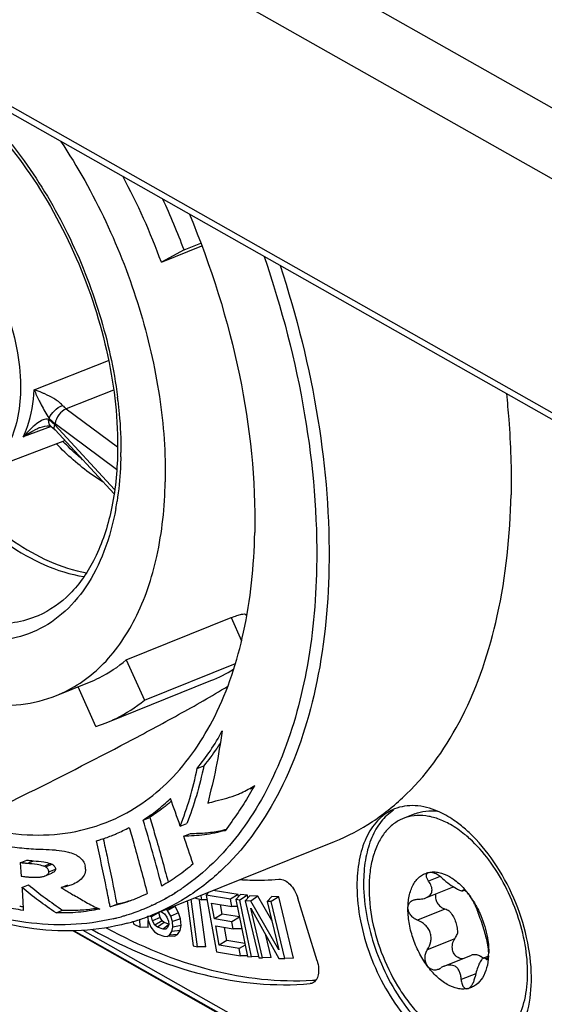
# Model space of a CAD drawing. Units: millimetres. Extents: x 0 to 420, y 0 to 297.
# Drawn here: x 327 to 333, y 213 to 224 of the extents above; entities that cross this region are included whole.
import ezdxf

# ---------------------------------------------------------------- set-up
doc = ezdxf.new("R2010")
doc.units = ezdxf.units.MM
doc.header["$LTSCALE"] = 23.1
doc.layers.get('0').update_dxf_attribs({"linetype": 'CONTINUOUS'})
doc.layers.add('_26_DATUM_AXIS', color=7, linetype='CONTINUOUS')
doc.layers.add('BEZUGSACHSEN', color=7, linetype='CONTINUOUS')

msp = doc.modelspace()

# ---------------------------------------------------------------- linework, layer by layer
at = {"color": 7}
for p, q in [((326.0868, 227.109), (338.8919, 219.8614)), ((338.5063, 219.2709), (325.7013, 226.5185)), ((325.6499, 223.8867), (338.455, 216.6392)), ((338.8234, 216.3524), (326.0183, 223.6)), ((331.1351, 215.3296), (331.0031, 215.2764)), ((331.261, 214.3726), (331.5643, 214.4949)), ((331.6779, 214.4539), (331.699, 214.4624)), ((327.243, 213.9968), (347.4385, 202.5662)), ((331.4691, 213.5938), (331.782, 213.7199)), ((331.9172, 213.6876), (331.9744, 213.7106))]:
    msp.add_line(p, q, dxfattribs=at)
at = {"color": 9}
for p, q in [((331.4242, 214.6143), (331.2928, 214.5614)), ((331.6841, 214.4608), (331.6936, 214.4646)), ((331.4787, 214.2439), (331.1658, 214.1179)), ((331.5904, 213.907), (331.2775, 213.7809)), ((331.9693, 213.6879), (331.9437, 213.6776)), ((331.8292, 213.5078), (331.6642, 213.4413))]:
    msp.add_line(p, q, dxfattribs=at)
at = {"color": 7}
for centre, radius, start, end in [((330.771, 213.9569), 1.4714, 47.63557, 47.99908), ((331.533, 214.5726), 0.0838, 291.88926, 299.5735), ((331.0226, 213.8668), 0.9092, 39.88742, 41.96896), ((331.0021, 213.8494), 0.9361, 39.73539, 39.897), ((330.9768, 213.8286), 0.9689, 36.34342, 39.72467), ((330.8071, 213.7171), 1.1722, 27.11551, 27.5362), ((331.8604, 213.5256), 0.2095, 107.2401, 111.98057), ((331.7589, 213.5012), 0.2436, 49.78021, 50.64622), ((331.1913, 213.7561), 0.7854, 356.68129, 358.89203), ((331.6882, 213.5775), 0.2431, 281.4325, 283.58724)]:
    msp.add_arc(centre, radius, start, end, dxfattribs=at)
for points, knots in [([(331.0032, 215.2765), (330.9641, 215.2607), (330.8884, 215.2173), (330.7927, 215.1224), (330.7159, 215.0003), (330.6594, 214.8544), (330.6239, 214.6884), (330.6052, 214.438), (330.6403, 214.1008), (330.7614, 213.6995), (330.9223, 213.3833), (331.0817, 213.1582), (331.2104, 213.0117), (331.3465, 212.8892), (331.4442, 212.8227), (331.4934, 212.7948)], [0, 0, 0, 0, 0.0433489, 0.0886649, 0.137505, 0.1908172, 0.2489498, 0.3117555, 0.4488027, 0.5950953, 0.7414448, 0.8118009, 0.8788408, 0.9417542, 1, 1, 1, 1]), ([(331.5405, 215.2073), (331.4951, 215.233), (331.4041, 215.2757), (331.2633, 215.3111), (331.1277, 215.3136), (331.0424, 215.2923), (331.0032, 215.2765)], [0, 0, 0, 0, 0.2796206, 0.5356489, 0.7730323, 1, 1, 1, 1]), ([(331.1351, 215.3296), (331.1749, 215.3457), (331.2615, 215.3671), (331.3504, 215.365), (331.395, 215.359)], [0, 0, 0, 0, 0.4884866, 1, 1, 1, 1]), ([(331.7555, 215.0503), (331.7382, 215.0658), (331.6708, 215.1237), (331.5976, 215.175), (331.5405, 215.2073)], [0, 0, 0, 0, 0.2615913, 1, 1, 1, 1]), ([(332.1501, 212.7955), (332.1788, 212.8183), (332.2329, 212.872), (332.2993, 212.9697), (332.3522, 213.0845), (332.4052, 213.2639), (332.4302, 213.5201), (332.3998, 213.8476), (332.3122, 214.185), (332.1729, 214.5105), (331.9912, 214.8028), (331.842, 214.9715), (331.7624, 215.044)], [0, 0, 0, 0, 0.0440134, 0.0908037, 0.1410751, 0.1951859, 0.314709, 0.4473378, 0.5883061, 0.7315606, 0.8707221, 1, 1, 1, 1]), ([(331.0573, 214.2612), (331.0583, 214.3116), (331.0664, 214.3852), (331.0948, 214.4755), (331.1226, 214.533), (331.1574, 214.5817), (331.1987, 214.6204), (331.2457, 214.6484), (331.2801, 214.6594), (331.2975, 214.663)], [0, 0, 0, 0, 0.2994096, 0.4347407, 0.5604456, 0.6775194, 0.7878571, 0.8942576, 1, 1, 1, 1]), ([(331.2928, 214.5614), (331.2857, 214.5713), (331.2768, 214.5865), (331.2695, 214.6076), (331.2664, 214.6254), (331.269, 214.6428), (331.2791, 214.6552), (331.2858, 214.6591), (331.2894, 214.6605)], [0, 0, 0, 0, 0.3204524, 0.4610262, 0.5870585, 0.7993699, 0.8973942, 1, 1, 1, 1]), ([(331.2975, 214.663), (331.3154, 214.6666), (331.3532, 214.6699), (331.4333, 214.6604), (331.4918, 214.6362), (331.5289, 214.6151)], [0, 0, 0, 0, 0.2278183, 0.467931, 1, 1, 1, 1]), ([(331.2975, 214.663), (331.3054, 214.6646), (331.3238, 214.6642), (331.3411, 214.6594), (331.3504, 214.6561)], [0, 0, 0, 0, 0.4511928, 1, 1, 1, 1]), ([(331.4501, 214.5932), (331.4349, 214.6067), (331.4035, 214.6308), (331.3684, 214.6496), (331.3504, 214.6561)], [0, 0, 0, 0, 0.5154976, 1, 1, 1, 1]), ([(331.4501, 214.5932), (331.4761, 214.5701), (331.5282, 214.5293), (331.5836, 214.4931), (331.6108, 214.4777)], [0, 0, 0, 0, 0.527259, 1, 1, 1, 1]), ([(331.5289, 214.6151), (331.5439, 214.6067), (331.6061, 214.5672), (331.6609, 214.5167), (331.6986, 214.4748)], [0, 0, 0, 0, 0.233161, 1, 1, 1, 1]), ([(331.261, 214.3726), (331.2704, 214.3764), (331.288, 214.3854), (331.3101, 214.4037), (331.3253, 214.4263), (331.3323, 214.452), (331.3313, 214.4792), (331.3207, 214.5174), (331.305, 214.5442), (331.2928, 214.5614)], [0, 0, 0, 0, 0.1332013, 0.2565124, 0.3717266, 0.4840697, 0.6000027, 0.7239493, 1, 1, 1, 1]), ([(331.6108, 214.4777), (331.6187, 214.4732), (331.6329, 214.4656), (331.6521, 214.457), (331.6664, 214.4527), (331.6749, 214.4527), (331.6779, 214.4539)], [0, 0, 0, 0, 0.3765337, 0.6650111, 0.8673967, 1, 1, 1, 1]), ([(331.1705, 214.3569), (331.1785, 214.3569), (331.2092, 214.358), (331.2399, 214.3642), (331.261, 214.3726)], [0, 0, 0, 0, 0.2620751, 1, 1, 1, 1]), ([(331.376, 214.419), (331.3702, 214.4033), (331.3677, 214.3664), (331.3882, 214.3145), (331.4268, 214.271), (331.4608, 214.2511), (331.4787, 214.2439)], [0, 0, 0, 0, 0.2269514, 0.4763915, 0.7384208, 1, 1, 1, 1]), ([(331.6779, 214.4539), (331.6793, 214.4544), (331.6821, 214.4563), (331.6836, 214.4592), (331.6841, 214.4608)], [0, 0, 0, 0, 0.4911038, 1, 1, 1, 1]), ([(331.6841, 214.4608), (331.6842, 214.4612), (331.6848, 214.4628), (331.6862, 214.4642), (331.6874, 214.4646)], [0, 0, 0, 0, 0.2731186, 1, 1, 1, 1]), ([(331.6874, 214.4646), (331.6881, 214.4649), (331.6922, 214.4656), (331.6961, 214.4639), (331.699, 214.4624)], [0, 0, 0, 0, 0.1882338, 1, 1, 1, 1]), ([(331.699, 214.4624), (331.7004, 214.4616), (331.7073, 214.4575), (331.7134, 214.4523), (331.7181, 214.4479)], [0, 0, 0, 0, 0.2007372, 1, 1, 1, 1]), ([(331.7181, 214.4479), (331.7212, 214.4451), (331.7354, 214.431), (331.7479, 214.4154), (331.7572, 214.4028)], [0, 0, 0, 0, 0.2117877, 1, 1, 1, 1]), ([(331.8367, 214.2536), (331.8334, 214.2637), (331.8245, 214.2866), (331.8001, 214.3376), (331.7762, 214.377), (331.7572, 214.4028)], [0, 0, 0, 0, 0.1884029, 0.4337133, 1, 1, 1, 1]), ([(331.7572, 214.4028), (331.7654, 214.3916), (331.7979, 214.3455), (331.8268, 214.2968), (331.8465, 214.259)], [0, 0, 0, 0, 0.2451465, 1, 1, 1, 1]), ([(331.2767, 213.5993), (331.2416, 213.6471), (331.1786, 213.7502), (331.1089, 213.9168), (331.0658, 214.0889), (331.0562, 214.2051), (331.0573, 214.2612)], [0, 0, 0, 0, 0.251204, 0.5091762, 0.7623908, 1, 1, 1, 1]), ([(331.1658, 214.1179), (331.1508, 214.1238), (331.122, 214.1398), (331.0867, 214.1738), (331.063, 214.2153), (331.057, 214.2463), (331.0573, 214.2612)], [0, 0, 0, 0, 0.255733, 0.5133797, 0.7645891, 1, 1, 1, 1]), ([(331.0573, 214.2612), (331.0575, 214.2708), (331.0604, 214.2897), (331.0731, 214.315), (331.0927, 214.3349), (331.109, 214.3439), (331.1176, 214.3474)], [0, 0, 0, 0, 0.2580969, 0.505294, 0.7497319, 1, 1, 1, 1]), ([(331.1176, 214.3474), (331.1216, 214.349), (331.1387, 214.3548), (331.1569, 214.3569), (331.1705, 214.3569)], [0, 0, 0, 0, 0.2425769, 1, 1, 1, 1]), ([(331.8367, 214.2536), (331.844, 214.2308), (331.864, 214.1781), (331.8946, 214.093), (331.9219, 214.0026), (331.9394, 213.943), (331.9484, 213.9166)], [0, 0, 0, 0, 0.2018285, 0.4760757, 0.7639922, 1, 1, 1, 1]), ([(331.8505, 214.2513), (331.8639, 214.225), (331.9133, 214.1189), (331.9474, 214.0054), (331.9623, 213.9192)], [0, 0, 0, 0, 0.2521401, 1, 1, 1, 1]), ([(331.5396, 214.2113), (331.5349, 214.2146), (331.5156, 214.2273), (331.4948, 214.2376), (331.4787, 214.2439)], [0, 0, 0, 0, 0.2515501, 1, 1, 1, 1]), ([(331.5396, 214.2113), (331.5667, 214.1762), (331.5977, 214.1155), (331.6186, 214.0307), (331.6215, 213.9877), (331.6206, 213.967)], [0, 0, 0, 0, 0.5088538, 0.7630509, 1, 1, 1, 1]), ([(331.2775, 213.7809), (331.2962, 213.8089), (331.3173, 213.857), (331.3229, 213.9256), (331.3134, 213.9774), (331.2899, 214.0248), (331.2439, 214.0777), (331.1979, 214.1051), (331.1658, 214.1179)], [0, 0, 0, 0, 0.244338, 0.369302, 0.4953322, 0.6220943, 0.7490931, 1, 1, 1, 1]), ([(331.5904, 213.907), (331.5935, 213.9116), (331.6054, 213.9306), (331.615, 213.9511), (331.6206, 213.967)], [0, 0, 0, 0, 0.2483797, 1, 1, 1, 1]), ([(331.9766, 213.7409), (331.9772, 213.7726), (331.971, 213.8322), (331.9573, 213.8903), (331.9484, 213.9166)], [0, 0, 0, 0, 0.5333998, 1, 1, 1, 1]), ([(331.9623, 213.9192), (331.9649, 213.904), (331.9738, 213.845), (331.9775, 213.7851), (331.9766, 213.7409)], [0, 0, 0, 0, 0.258208, 1, 1, 1, 1]), ([(331.6419, 213.6856), (331.6326, 213.6889), (331.6145, 213.6986), (331.584, 213.7278), (331.5608, 213.7794), (331.561, 213.8469), (331.5784, 213.8889), (331.5904, 213.907)], [0, 0, 0, 0, 0.1148294, 0.2346434, 0.487033, 0.7467773, 1, 1, 1, 1]), ([(331.2775, 213.7809), (331.2688, 213.7678), (331.2547, 213.7385), (331.2468, 213.6902), (331.2531, 213.6416), (331.2674, 213.6121), (331.2767, 213.5993)], [0, 0, 0, 0, 0.2463487, 0.499095, 0.7531964, 1, 1, 1, 1]), ([(331.9755, 213.7106), (331.9728, 213.6647), (331.96, 213.5785), (331.9137, 213.4644), (331.852, 213.3925), (331.7931, 213.3562), (331.7614, 213.345), (331.7453, 213.3411)], [0, 0, 0, 0, 0.2969181, 0.5568986, 0.7853787, 0.8931529, 1, 1, 1, 1]), ([(331.7984, 213.7257), (331.8116, 213.7292), (331.8423, 213.7292), (331.8701, 213.7178), (331.8838, 213.71)], [0, 0, 0, 0, 0.4654741, 1, 1, 1, 1]), ([(331.9172, 213.6876), (331.9129, 213.6858), (331.9038, 213.679), (331.8916, 213.6637), (331.8785, 213.6421), (331.8598, 213.6037), (331.8389, 213.5471), (331.8265, 213.4985), (331.8214, 213.4731)], [0, 0, 0, 0, 0.0579532, 0.1387724, 0.2448281, 0.3733527, 0.6744686, 1, 1, 1, 1]), ([(331.8838, 213.71), (331.8863, 213.7086), (331.8966, 213.7024), (331.9063, 213.6953), (331.9133, 213.6896)], [0, 0, 0, 0, 0.2408495, 1, 1, 1, 1]), ([(331.9437, 213.6776), (331.9404, 213.6818), (331.9344, 213.6876), (331.9242, 213.6896), (331.9194, 213.6885), (331.9172, 213.6876)], [0, 0, 0, 0, 0.5313142, 0.7582509, 1, 1, 1, 1]), ([(331.9577, 213.6714), (331.9597, 213.6722), (331.9639, 213.6759), (331.9707, 213.6889), (331.9731, 213.7013), (331.9744, 213.7106)], [0, 0, 0, 0, 0.150762, 0.3612475, 1, 1, 1, 1]), ([(331.9744, 213.7106), (331.9747, 213.7129), (331.9759, 213.723), (331.9765, 213.7331), (331.9766, 213.7409)], [0, 0, 0, 0, 0.2296327, 1, 1, 1, 1]), ([(331.2767, 213.5993), (331.2835, 213.5902), (331.2991, 213.5741), (331.3188, 213.5632), (331.329, 213.5595)], [0, 0, 0, 0, 0.5118697, 1, 1, 1, 1]), ([(331.505, 213.387), (331.4621, 213.4112), (331.3783, 213.4755), (331.3095, 213.5549), (331.2767, 213.5993)], [0, 0, 0, 0, 0.4716009, 1, 1, 1, 1]), ([(331.4691, 213.5938), (331.4658, 213.5925), (331.4523, 213.5867), (331.4395, 213.5796), (331.4301, 213.5737)], [0, 0, 0, 0, 0.246527, 1, 1, 1, 1]), ([(331.5935, 213.5931), (331.5847, 213.5981), (331.5652, 213.6056), (331.5224, 213.6099), (331.4897, 213.6021), (331.4691, 213.5938)], [0, 0, 0, 0, 0.2371983, 0.4818889, 1, 1, 1, 1]), ([(331.6642, 213.4413), (331.6634, 213.4572), (331.6601, 213.488), (331.6476, 213.5313), (331.6263, 213.5684), (331.6051, 213.5865), (331.5935, 213.5931)], [0, 0, 0, 0, 0.2743048, 0.5317617, 0.7717097, 1, 1, 1, 1]), ([(331.6821, 213.6796), (331.672, 213.6791), (331.6582, 213.6805), (331.6451, 213.6844), (331.6419, 213.6856)], [0, 0, 0, 0, 0.7476877, 1, 1, 1, 1]), ([(331.9437, 213.6776), (331.9456, 213.6752), (331.9488, 213.672), (331.9542, 213.6705), (331.9566, 213.671), (331.9577, 213.6714)], [0, 0, 0, 0, 0.5632034, 0.7849478, 1, 1, 1, 1]), ([(331.329, 213.5595), (331.3415, 213.555), (331.3687, 213.551), (331.3953, 213.5571), (331.4077, 213.5622)], [0, 0, 0, 0, 0.497987, 1, 1, 1, 1]), ([(331.7451, 213.3418), (331.7547, 213.3457), (331.7735, 213.3603), (331.7946, 213.3912), (331.8111, 213.4299), (331.8185, 213.4583), (331.8214, 213.4731)], [0, 0, 0, 0, 0.1985663, 0.4395347, 0.7123387, 1, 1, 1, 1]), ([(331.7364, 213.3392), (331.7185, 213.3355), (331.6807, 213.3323), (331.6006, 213.3417), (331.5421, 213.3659), (331.505, 213.387)], [0, 0, 0, 0, 0.2278183, 0.467931, 1, 1, 1, 1]), ([(331.6642, 213.4413), (331.665, 213.4235), (331.67, 213.3912), (331.686, 213.3613), (331.6967, 213.3514)], [0, 0, 0, 0, 0.5502246, 1, 1, 1, 1]), ([(331.6967, 213.3514), (331.7021, 213.3464), (331.7146, 213.3384), (331.7296, 213.3378), (331.7364, 213.3392)], [0, 0, 0, 0, 0.5117853, 1, 1, 1, 1])]:
    msp.add_open_spline(points, degree=3, knots=knots, dxfattribs=at)
for points in [[(331.2894, 214.6605), (331.292, 214.6616), (331.2947, 214.6624), (331.2975, 214.663)], [(331.4077, 213.5622), (331.4155, 213.5653), (331.423, 213.5692), (331.4301, 213.5737)], [(331.7364, 213.3392), (331.7394, 213.3398), (331.7423, 213.3407), (331.7451, 213.3418)]]:
    msp.add_open_spline(points, degree=3, dxfattribs=at)
at = {"layer": '_26_DATUM_AXIS', "color": 7}
for p, q in [((328.2485, 221.6092), (328.7108, 221.7955)), ((328.5073, 221.7497), (328.6988, 221.8269)), ((328.5073, 221.7497), (328.2485, 221.6092)), ((326.9937, 219.7401), (326.9936, 219.7402)), ((326.8669, 219.7261), (326.8677, 219.7264)), ((327.7092, 218.9742), (327.0379, 219.7011)), ((326.1531, 219.2022), (327.1503, 219.5793)), ((327.8488, 217.0816), (329.0439, 217.5631)), ((329.2103, 217.5994), (329.2158, 217.5871)), ((327.8488, 217.0816), (328.0547, 216.623)), ((328.0547, 216.623), (329.0923, 217.0411)), ((327.6186, 216.3649), (328.8136, 216.8464)), ((327.5021, 216.3229), (327.299, 216.7752)), ((327.5021, 216.3229), (327.6183, 216.3648)), ((328.658, 215.8457), (328.7334, 215.8761)), ((326.5059, 215.4539), (326.6646, 215.5329)), ((329.2536, 215.5512), (329.2493, 215.5441)), ((329.2536, 215.5512), (329.2493, 215.5441)), ((328.0413, 215.259), (328.1167, 215.2894)), ((328.464, 215.1895), (328.5394, 215.2199)), ((328.5034, 215.0755), (328.5788, 215.1058)), ((328.1484, 214.1796), (330.2219, 215.0149)), ((326.6404, 214.7715), (326.7158, 214.8019)), ((326.6404, 214.7715), (326.6516, 214.6196)), ((326.928, 214.7245), (327.0034, 214.7549)), ((326.9672, 214.6684), (327.0426, 214.6987)), ((326.9263, 214.6234), (327.0017, 214.6538)), ((326.6607, 214.4903), (326.7361, 214.5207)), ((327.1082, 214.489), (327.1836, 214.5193)), ((328.6254, 214.3717), (328.7077, 214.3493)), ((328.7077, 214.3493), (328.7015, 214.396)), ((328.7931, 214.4393), (328.7605, 214.4038)), ((329.0359, 214.3565), (328.7605, 214.4038)), ((328.7605, 214.4038), (328.8755, 213.7597)), ((329.1238, 214.4094), (328.8397, 214.4581)), ((329.1238, 214.4094), (329.0359, 214.3565)), ((329.1493, 214.4097), (329.096, 214.3521)), ((329.1278, 214.3865), (329.1238, 214.4094)), ((329.2281, 214.4014), (329.1412, 214.3473)), ((329.2281, 214.4014), (329.1493, 214.4097)), ((329.255, 214.3949), (329.2022, 214.3385)), ((329.2341, 214.3726), (329.2281, 214.4014)), ((329.3484, 214.392), (329.255, 214.3949)), ((329.3484, 214.392), (329.269, 214.3364)), ((329.5063, 214.1149), (329.3484, 214.392)), ((329.5074, 214.3871), (329.4546, 214.3307)), ((329.5849, 214.3847), (329.4992, 214.3294)), ((329.5849, 214.3847), (329.5074, 214.3871)), ((329.7525, 213.6855), (329.5849, 214.3847)), ((330.0228, 213.6557), (329.8028, 214.3678)), ((327.6649, 214.2705), (327.7403, 214.3009)), ((328.4044, 214.2737), (328.3191, 214.2286)), ((328.4444, 214.2013), (328.4044, 214.2737)), ((328.5441, 214.339), (328.6118, 213.8264)), ((328.6584, 213.8137), (328.5868, 214.3562)), ((328.7544, 213.8143), (328.6842, 214.3462)), ((328.7702, 214.3497), (328.7077, 214.3493)), ((328.8211, 214.3137), (329.0506, 214.2743)), ((328.8529, 214.1355), (328.8211, 214.3137)), ((328.9408, 214.1883), (328.9215, 214.2965)), ((329.0506, 214.2743), (329.0359, 214.3565)), ((329.1119, 214.2757), (329.0506, 214.2743)), ((329.1412, 214.3473), (329.096, 214.3521)), ((329.096, 214.3521), (329.2306, 213.7053)), ((329.2759, 213.7005), (329.1412, 214.3473)), ((329.269, 214.3364), (329.2022, 214.3385)), ((329.2022, 214.3385), (329.3575, 213.6903)), ((329.2666, 214.2544), (329.5876, 213.6832)), ((329.4021, 213.6889), (329.2666, 214.2544)), ((329.5868, 213.7791), (329.269, 214.3364)), ((329.4992, 214.3294), (329.4546, 214.3307)), ((329.4546, 214.3307), (329.5868, 213.7791)), ((329.6544, 213.6811), (329.4992, 214.3294)), ((327.0489, 214.2009), (327.1243, 214.2313)), ((328.0915, 214.1606), (328.0858, 214.1587)), ((328.0926, 214.1578), (328.0869, 214.1557)), ((328.0903, 214.1602), (328.0999, 214.1161)), ((328.1348, 214.1549), (328.1062, 214.1655)), ((328.2214, 214.205), (328.1348, 214.1549)), ((328.146, 214.1119), (328.1348, 214.1549)), ((328.2363, 214.1481), (328.146, 214.1119)), ((328.2363, 214.1481), (328.2214, 214.205)), ((328.2566, 214.1113), (328.2363, 214.1481)), ((328.2435, 214.2179), (328.2516, 214.2149)), ((328.2516, 214.2149), (328.2842, 214.1898)), ((328.2842, 214.1898), (328.31, 214.1544)), ((328.3191, 214.2286), (328.3063, 214.2432)), ((328.31, 214.1544), (328.3291, 214.1085)), ((328.355, 214.1636), (328.3191, 214.2286)), ((328.4444, 214.2013), (328.355, 214.1636)), ((328.3751, 214.1044), (328.355, 214.1636)), ((328.4676, 214.1332), (328.4444, 214.2013)), ((328.9408, 214.1883), (328.8529, 214.1355)), ((329.0518, 214.1014), (328.8529, 214.1355)), ((329.137, 214.1547), (328.9408, 214.1883)), ((329.1397, 214.1542), (329.0518, 214.1014)), ((327.9239, 214.1048), (327.9351, 214.0723)), ((327.9351, 214.0723), (328.0063, 214.0388)), ((328.0063, 214.0388), (328.0033, 214.1312)), ((328.1, 214.0367), (328.0063, 214.0388)), ((328.1, 214.0367), (328.0975, 214.116)), ((328.0999, 214.1161), (328.1291, 214.0406)), ((328.1291, 214.0406), (328.1718, 213.986)), ((328.1729, 214.0631), (328.146, 214.1119)), ((328.2566, 214.1113), (328.1729, 214.0631)), ((328.2055, 214.0381), (328.1729, 214.0631)), ((328.2814, 214.0922), (328.2055, 214.0381)), ((328.2684, 214.0148), (328.2055, 214.0381)), ((328.2814, 214.0922), (328.2566, 214.1113)), ((328.3309, 214.0642), (328.2684, 214.0148)), ((328.334, 214.0727), (328.2814, 214.0922)), ((328.3201, 214.0343), (328.2987, 214.0164)), ((328.3324, 214.0685), (328.3201, 214.0343)), ((328.3291, 214.1085), (328.3324, 214.0685)), ((328.3695, 213.9901), (328.3807, 214.0377)), ((328.4676, 214.1332), (328.3751, 214.1044)), ((328.3807, 214.0377), (328.3751, 214.1044)), ((328.474, 214.0566), (328.3807, 214.0377)), ((328.4611, 214.002), (328.474, 214.0566)), ((328.474, 214.0566), (328.4676, 214.1332)), ((328.8676, 214.0533), (329.0665, 214.0192)), ((328.9067, 213.834), (328.8676, 214.0533)), ((328.9946, 213.8868), (328.968, 214.0361)), ((329.0665, 214.0192), (329.0518, 214.1014)), ((327.2566, 213.9979), (331.4645, 211.6162)), ((328.1718, 213.986), (328.2122, 213.9581)), ((328.2122, 213.9581), (328.2751, 213.9347)), ((328.2987, 214.0164), (328.2684, 214.0148)), ((328.2751, 213.9347), (328.3133, 213.9334)), ((328.3133, 213.9334), (328.3425, 213.9485)), ((328.3973, 213.9382), (328.3133, 213.9334)), ((328.3425, 213.9485), (328.3695, 213.9901)), ((328.431, 213.9555), (328.3425, 213.9485)), ((328.4611, 214.002), (328.3695, 213.9901)), ((328.3973, 213.9382), (328.431, 213.9555)), ((328.431, 213.9555), (328.4611, 214.002)), ((329.1634, 214.0213), (329.0665, 214.0192)), ((329.5001, 213.6933), (329.4392, 213.9472)), ((328.6118, 213.8264), (328.6584, 213.8137)), ((328.7544, 213.8143), (328.6584, 213.8137)), ((328.9946, 213.8868), (328.9067, 213.834)), ((329.1362, 213.7947), (328.9067, 213.834)), ((329.2001, 213.8516), (328.9946, 213.8868)), ((329.2035, 213.8352), (329.1362, 213.7947)), ((328.8755, 213.7597), (329.1509, 213.7125)), ((329.1509, 213.7125), (329.1362, 213.7947)), ((329.2304, 213.7142), (329.1509, 213.7125)), ((329.2306, 213.7053), (329.2759, 213.7005)), ((329.3571, 213.7031), (329.2759, 213.7005)), ((329.3575, 213.6903), (329.4021, 213.6889)), ((329.5001, 213.6933), (329.4021, 213.6889)), ((329.5876, 213.6832), (329.6544, 213.6811)), ((329.7525, 213.6855), (329.6544, 213.6811))]:
    msp.add_line(p, q, dxfattribs=at)
at = {"layer": '_26_DATUM_AXIS', "color": 9}
for p, q in [((326.7998, 220.1574), (327.6462, 220.4915)), ((327.7038, 220.1536), (327.1654, 219.9406)), ((327.1654, 219.9406), (327.7488, 219.5098)), ((326.9933, 219.7412), (326.6763, 219.6217)), ((327.7152, 219.0207), (327.035, 219.7573)), ((327.0383, 219.7719), (327.7394, 219.2543)), ((327.13, 219.5667), (327.1265, 219.5703)), ((327.13, 219.5667), (327.1265, 219.5703)), ((329.0439, 217.5631), (329.1622, 217.2996)), ((326.7292, 214.7688), (326.7921, 214.7942)), ((326.9105, 214.7324), (326.9859, 214.7628)), ((328.3036, 214.3727), (328.2983, 214.3696)), ((328.3046, 214.3704), (328.2992, 214.3674)), ((328.4096, 214.4342), (328.3998, 214.4286)), ((328.4103, 214.4328), (328.4007, 214.4268)), ((328.4423, 214.4532), (328.4324, 214.4474)), ((328.4423, 214.4531), (328.4326, 214.4469)), ((328.1407, 214.2904), (328.1355, 214.288)), ((328.1418, 214.2877), (328.1367, 214.2854)), ((327.3537, 214.0057), (331.4253, 211.7012))]:
    msp.add_line(p, q, dxfattribs=at)
at = {"layer": '_26_DATUM_AXIS', "color": 7}
for points in [[(326.8677, 219.7264), (326.8928, 219.7348), (326.9211, 219.7419), (326.9469, 219.7456), (326.9689, 219.746)], [(326.9689, 219.746), (326.9844, 219.7437), (326.9921, 219.7411), (326.9937, 219.7401)], [(326.9936, 219.7402), (327.0135, 219.7248), (327.0379, 219.7011)]]:
    msp.add_lwpolyline(points, dxfattribs=at)
for centre, radius, start, end in [((321.2628, 219.0611), 7.4359, 20.03961, 28.3178), ((320.679, 218.8248), 8.3569, 20.48767, 24.79156), ((328.1874, 218.3981), 1.6733, 291.97738, 301.88254), ((322.4123, 219.6358), 7.9679, 329.16087, 329.99713), ((328.6978, 216.7781), 1.2948, 295.80709, 297.81818), ((303.1452, 206.3988), 26.8014, 19.14703, 19.85822), ((328.4474, 217.4593), 2.3691, 281.85323, 283.11825), ((301.3965, 205.773), 28.6587, 18.27334, 18.94111), ((326.8453, 214.5815), 0.1652, 57.47091, 59.95076), ((327.2216, 214.7011), 0.163, 359.54892, 11.34532), ((326.8762, 214.7481), 0.1344, 287.67156, 291.88324), ((327.2218, 217.7179), 3.4891, 260.31397, 260.96573), ((327.1243, 216.6908), 2.4662, 278.69402, 279.22259), ((327.2218, 216.4805), 2.4805, 287.79283, 290.41102), ((327.2256, 216.4702), 2.4696, 290.55338, 291.94381), ((327.2141, 216.5055), 2.5066, 284.90225, 286.48338), ((327.2174, 216.4942), 2.4949, 286.48392, 287.51965), ((327.219, 216.4892), 2.4897, 287.51994, 287.79402), ((329.761, 216.6469), 3.218, 273.69365, 274.50063)]:
    msp.add_arc(centre, radius, start, end, dxfattribs=at)
at = {"layer": '_26_DATUM_AXIS', "color": 9}
for centre, radius, start, end in [((328.8038, 220.9811), 2.1667, 202.34379, 206.03508), ((322.6327, 219.4268), 5.1568, 6.78976, 7.21671), ((327.2848, 219.1855), 0.743, 129.79429, 131.75092), ((325.4912, 220.1664), 1.5147, 346.718, 347.41078), ((326.7628, 219.5231), 0.3581, 52.03867, 55.55754), ((326.6862, 219.4355), 0.4745, 42.70233, 45.66019), ((327.2598, 220.0717), 0.3727, 231.21427, 233.54913), ((327.141, 219.0135), 0.7636, 114.06014, 116.11007), ((327.1045, 219.0962), 0.6733, 110.66796, 114.09493), ((323.5765, 219.4773), 4.2108, 358.88264, 359.53828), ((324.5271, 219.3926), 3.2556, 349.60436, 351.0999), ((327.1003, 216.5288), 2.4717, 302.88358, 303.88324), ((327.0921, 216.5411), 2.4865, 303.88298, 304.57993), ((327.1367, 216.4682), 2.401, 297.33112, 298.95894), ((327.1301, 216.4802), 2.4147, 299.10375, 299.71708), ((327.1216, 216.4949), 2.4317, 299.71888, 301.73503), ((327.1098, 216.5141), 2.4542, 301.99933, 302.6156), ((327.1478, 216.4458), 2.3759, 291.71303, 292.38648), ((327.1475, 216.4465), 2.3768, 292.3866, 293.79216), ((327.1469, 216.4479), 2.3782, 293.79211, 294.15369), ((327.1465, 216.4488), 2.3793, 294.1537, 294.59347), ((327.1458, 216.4503), 2.381, 294.73016, 295.08458), ((327.1451, 216.4517), 2.3825, 295.0846, 295.5477), ((327.1427, 216.4567), 2.388, 295.54831, 297.33067), ((327.1354, 216.4876), 2.4196, 283.5572, 284.52788), ((327.1391, 216.4734), 2.405, 284.5274, 286.09928), ((327.1419, 216.4635), 2.3947, 286.10017, 286.6745), ((327.1445, 216.4551), 2.3859, 286.67353, 289.42473), ((327.1472, 216.4473), 2.3776, 289.42597, 291.7126)]:
    msp.add_arc(centre, radius, start, end, dxfattribs=at)
at = {"layer": '_26_DATUM_AXIS', "color": 7}
for points, knots in [([(326.0021, 223.4684), (326.2703, 223.2367), (326.7623, 222.6688), (327.3143, 221.6691), (327.6707, 220.5717), (327.7569, 219.8099), (327.7497, 219.4437)], [0, 0, 0, 0, 0.2360341, 0.494635, 0.7560571, 1, 1, 1, 1]), ([(321.5276, 222.9377), (321.5178, 222.4346), (321.6099, 221.3912), (322.0176, 219.8534), (322.6717, 218.3787), (323.5255, 217.0744), (324.5173, 216.034), (325.4418, 215.4244), (326.1851, 215.1585), (326.7101, 215.0735), (327.2128, 215.0988), (327.5278, 215.1908), (327.6746, 215.2536)], [0, 0, 0, 0, 0.1359546, 0.2809849, 0.4280878, 0.5699311, 0.7000406, 0.8141437, 0.8650617, 0.9123311, 0.9568715, 1, 1, 1, 1]), ([(327.1009, 222.9886), (327.4882, 222.406), (327.9378, 221.4416), (328.2486, 220.1052), (328.299, 219.4332), (328.2927, 219.1087)], [0, 0, 0, 0, 0.5108727, 0.7630244, 1, 1, 1, 1]), ([(328.5672, 222.1578), (328.8149, 221.5671), (329.1891, 220.3763), (329.3237, 219.1316), (329.312, 218.5318)], [0, 0, 0, 0, 0.5163861, 1, 1, 1, 1]), ([(332.178, 220.1138), (332.1886, 220.016), (332.2241, 219.633), (332.2366, 219.2478), (332.231, 218.9617)], [0, 0, 0, 0, 0.2558798, 1, 1, 1, 1]), ([(327.7497, 219.4437), (327.7454, 219.223), (327.7039, 218.809), (327.5247, 218.2536), (327.241, 217.8277), (326.9794, 217.6427), (326.845, 217.5852)], [0, 0, 0, 0, 0.3047682, 0.5705708, 0.7982087, 1, 1, 1, 1]), ([(327.0548, 216.6768), (327.2419, 216.7522), (327.6032, 216.9958), (327.9921, 217.5607), (328.2322, 218.2868), (328.2871, 218.8241), (328.2927, 219.1087)], [0, 0, 0, 0, 0.2103345, 0.4407332, 0.7031277, 1, 1, 1, 1]), ([(330.2218, 215.0149), (330.3724, 215.0756), (330.6658, 215.2301), (331.202, 215.6665), (331.7442, 216.4497), (332.1324, 217.6276), (332.222, 218.4998), (332.231, 218.9617)], [0, 0, 0, 0, 0.1042103, 0.2111344, 0.4412983, 0.70343, 1, 1, 1, 1]), ([(327.6746, 215.2536), (327.7977, 215.3063), (328.0372, 215.4387), (328.4742, 215.8065), (328.9152, 216.4578), (329.2314, 217.4315), (329.3045, 218.151), (329.312, 218.5318)], [0, 0, 0, 0, 0.1041145, 0.2111371, 0.4416901, 0.7038997, 1, 1, 1, 1]), ([(329.0439, 217.5631), (329.0655, 217.5718), (329.1036, 217.5864), (329.1557, 217.6008), (329.1871, 217.6069), (329.2081, 217.6043), (329.2103, 217.5994)], [0, 0, 0, 0, 0.4022672, 0.7093128, 0.9075986, 1, 1, 1, 1]), ([(327.4314, 216.8285), (327.4689, 216.8436), (327.6177, 216.9107), (327.7551, 217.0024), (327.8488, 217.0816)], [0, 0, 0, 0, 0.2477489, 1, 1, 1, 1]), ([(325.2837, 216.9323), (325.4327, 216.8437), (325.7316, 216.6957), (326.1961, 216.5697), (326.6441, 216.5558), (326.9256, 216.6247), (327.0548, 216.6768)], [0, 0, 0, 0, 0.2809961, 0.5374076, 0.7742188, 1, 1, 1, 1]), ([(326.6646, 215.5329), (327.0656, 215.7332), (327.6619, 216.036), (328.441, 216.4539), (328.82, 216.6694), (329.0042, 216.7811)], [0, 0, 0, 0, 0.5070223, 0.7562577, 1, 1, 1, 1]), ([(327.6183, 216.3648), (327.6573, 216.3805), (327.812, 216.4497), (327.9558, 216.5428), (328.0547, 216.623)], [0, 0, 0, 0, 0.2480242, 1, 1, 1, 1]), ([(328.658, 215.8457), (328.7079, 215.9128), (328.814, 216.0485), (328.9007, 216.1977), (328.9416, 216.2761)], [0, 0, 0, 0, 0.4858577, 1, 1, 1, 1]), ([(328.9416, 216.2761), (328.9208, 216.1345), (328.8774, 215.8572), (328.8104, 215.5847), (328.776, 215.4518)], [0, 0, 0, 0, 0.51032, 1, 1, 1, 1]), ([(327.8587, 214.0831), (327.6896, 214.0381), (327.3344, 213.9827), (326.5796, 214.0143), (325.5859, 214.3363), (324.4508, 215.0818), (323.772, 215.7593), (323.4453, 216.1423)], [0, 0, 0, 0, 0.1026804, 0.2092919, 0.4409367, 0.7045807, 1, 1, 1, 1]), ([(328.9207, 216.1373), (328.9072, 216.1159), (328.848, 216.0265), (328.7822, 215.9418), (328.7334, 215.8761)], [0, 0, 0, 0, 0.2367046, 1, 1, 1, 1]), ([(328.464, 215.1895), (328.5032, 215.2936), (328.5796, 215.509), (328.6322, 215.7315), (328.658, 215.8457)], [0, 0, 0, 0, 0.4869728, 1, 1, 1, 1]), ([(328.7334, 215.8761), (328.7076, 215.7619), (328.655, 215.5394), (328.5786, 215.3239), (328.5394, 215.2199)], [0, 0, 0, 0, 0.5130272, 1, 1, 1, 1]), ([(329.1141, 215.5502), (329.1296, 215.5564), (329.1979, 215.5857), (329.2633, 215.6215), (329.3125, 215.6515)], [0, 0, 0, 0, 0.2252328, 1, 1, 1, 1]), ([(328.0413, 215.259), (328.0957, 215.2943), (328.2055, 215.3684), (328.3036, 215.4574), (328.3529, 215.5031)], [0, 0, 0, 0, 0.4908867, 1, 1, 1, 1]), ([(328.776, 215.4518), (328.8072, 215.4598), (328.921, 215.4883), (329.0351, 215.5183), (329.1141, 215.5502)], [0, 0, 0, 0, 0.2743884, 1, 1, 1, 1]), ([(329.2493, 215.5441), (329.2089, 215.4768), (329.121, 215.3386), (329.0247, 215.2063), (328.9746, 215.1375)], [0, 0, 0, 0, 0.4796688, 1, 1, 1, 1]), ([(328.3137, 215.4315), (328.2992, 215.4193), (328.2362, 215.3684), (328.1688, 215.3231), (328.1167, 215.2894)], [0, 0, 0, 0, 0.2335946, 1, 1, 1, 1]), ([(328.3633, 215.4743), (328.359, 215.4705), (328.3427, 215.456), (328.3261, 215.4418), (328.3137, 215.4315)], [0, 0, 0, 0, 0.2612276, 1, 1, 1, 1]), ([(330.9046, 215.385), (330.8399, 215.3589), (330.715, 215.2747), (330.5805, 215.0794), (330.4975, 214.8284), (330.4785, 214.6426), (330.4766, 214.5442)], [0, 0, 0, 0, 0.2103346, 0.4407345, 0.7031218, 1, 1, 1, 1]), ([(330.8916, 215.3694), (330.8385, 215.335), (330.7397, 215.2417), (330.6346, 215.0555), (330.5692, 214.8276), (330.5537, 214.6618), (330.552, 214.5746)], [0, 0, 0, 0, 0.2117232, 0.4454673, 0.7079762, 1, 1, 1, 1]), ([(331.3951, 215.359), (331.3141, 215.3938), (331.1493, 215.4393), (330.9777, 215.4145), (330.9046, 215.385)], [0, 0, 0, 0, 0.527798, 1, 1, 1, 1]), ([(328.2544, 214.5073), (328.2205, 214.6335), (328.1523, 214.8849), (328.0785, 215.1347), (328.0413, 215.259)], [0, 0, 0, 0, 0.5018935, 1, 1, 1, 1]), ([(328.1167, 215.2894), (328.1365, 215.2232), (328.2097, 214.9777), (328.2779, 214.7306), (328.3265, 214.55)], [0, 0, 0, 0, 0.2697475, 1, 1, 1, 1]), ([(331.6381, 215.2144), (331.6184, 215.2295), (331.5419, 215.2847), (331.4591, 215.3316), (331.3951, 215.359)], [0, 0, 0, 0, 0.2627786, 1, 1, 1, 1]), ([(327.6958, 215.0859), (327.7101, 215.0916), (327.7736, 215.1185), (327.8352, 215.1499), (327.8826, 215.1748)], [0, 0, 0, 0, 0.2234596, 1, 1, 1, 1]), ([(327.8826, 215.1748), (327.902, 215.107), (327.9736, 214.8565), (328.0409, 214.6047), (328.0886, 214.4207)], [0, 0, 0, 0, 0.270496, 1, 1, 1, 1]), ([(331.7904, 215.0813), (331.7781, 215.0934), (331.7295, 215.1402), (331.678, 215.184), (331.6381, 215.2144)], [0, 0, 0, 0, 0.2567884, 1, 1, 1, 1]), ([(327.5091, 215.023), (327.527, 215.0283), (327.5899, 215.0472), (327.6522, 215.0683), (327.6958, 215.0859)], [0, 0, 0, 0, 0.2845823, 1, 1, 1, 1]), ([(327.586, 215.0465), (327.6007, 214.98), (327.6552, 214.7321), (327.7049, 214.4833), (327.7403, 214.3009)], [0, 0, 0, 0, 0.2680805, 1, 1, 1, 1]), ([(328.9746, 215.1375), (328.8967, 215.1178), (328.7412, 215.0827), (328.5818, 215.0766), (328.5034, 215.0755)], [0, 0, 0, 0, 0.5058125, 1, 1, 1, 1]), ([(328.5788, 215.1058), (328.641, 215.1068), (328.7603, 215.1103), (328.8783, 215.1291), (328.9341, 215.1407)], [0, 0, 0, 0, 0.5219802, 1, 1, 1, 1]), ([(332.463, 213.4199), (332.4659, 213.5678), (332.434, 213.8747), (332.2985, 214.3206), (332.0857, 214.735), (331.8953, 214.9773), (331.7904, 215.0813)], [0, 0, 0, 0, 0.2419432, 0.5003017, 0.7585017, 1, 1, 1, 1]), ([(326.2199, 215.0197), (326.2936, 215.0007), (326.4385, 214.9651), (326.5868, 214.9477), (326.6594, 214.9407)], [0, 0, 0, 0, 0.5105264, 1, 1, 1, 1]), ([(326.6594, 214.9407), (326.7294, 214.9339), (326.8444, 214.9258), (326.9597, 214.9237), (327.0045, 214.9207)], [0, 0, 0, 0, 0.6103873, 1, 1, 1, 1]), ([(327.0045, 214.9207), (327.0202, 214.9196), (327.0777, 214.915), (327.1351, 214.9071), (327.1759, 214.8975)], [0, 0, 0, 0, 0.2741247, 1, 1, 1, 1]), ([(327.6649, 214.2705), (327.6517, 214.3386), (327.6028, 214.59), (327.5494, 214.8406), (327.5091, 215.023)], [0, 0, 0, 0, 0.2706169, 1, 1, 1, 1]), ([(327.1759, 214.8975), (327.1853, 214.8952), (327.2199, 214.886), (327.2539, 214.8734), (327.277, 214.8611)], [0, 0, 0, 0, 0.2696239, 1, 1, 1, 1]), ([(326.7167, 214.7638), (326.7097, 214.7644), (326.6843, 214.7668), (326.6589, 214.7693), (326.6404, 214.7715)], [0, 0, 0, 0, 0.273441, 1, 1, 1, 1]), ([(326.7158, 214.8019), (326.7343, 214.7997), (326.7597, 214.7971), (326.7851, 214.7948), (326.7921, 214.7942)], [0, 0, 0, 0, 0.726559, 1, 1, 1, 1]), ([(326.9105, 214.7324), (326.8859, 214.7419), (326.8207, 214.7537), (326.7557, 214.7604), (326.7167, 214.7638)], [0, 0, 0, 0, 0.4026057, 1, 1, 1, 1]), ([(326.7921, 214.7942), (326.8311, 214.7907), (326.8961, 214.7841), (326.9613, 214.7723), (326.9859, 214.7628)], [0, 0, 0, 0, 0.5973943, 1, 1, 1, 1]), ([(326.955, 214.7029), (326.9535, 214.7048), (326.9473, 214.7117), (326.9398, 214.7172), (326.9341, 214.7208)], [0, 0, 0, 0, 0.2711401, 1, 1, 1, 1]), ([(327.0426, 214.6987), (327.0427, 214.6947), (327.0385, 214.6735), (327.0176, 214.6602), (327.0019, 214.6538)], [0, 0, 0, 0, 0.191691, 1, 1, 1, 1]), ([(327.0034, 214.7549), (327.0128, 214.7495), (327.0336, 214.7361), (327.0414, 214.7115), (327.0426, 214.6987)], [0, 0, 0, 0, 0.4591193, 1, 1, 1, 1]), ([(327.3846, 214.6998), (327.3844, 214.6765), (327.3725, 214.6271), (327.339, 214.5899), (327.3198, 214.5737)], [0, 0, 0, 0, 0.4813575, 1, 1, 1, 1]), ([(328.6099, 214.7589), (328.554, 214.7114), (328.4413, 214.6189), (328.3166, 214.5435), (328.2544, 214.5073)], [0, 0, 0, 0, 0.5048395, 1, 1, 1, 1]), ([(326.6516, 214.6196), (326.6681, 214.6175), (326.6909, 214.6146), (326.7138, 214.6123), (326.7201, 214.6117)], [0, 0, 0, 0, 0.7240578, 1, 1, 1, 1]), ([(326.7201, 214.6117), (326.7336, 214.6104), (326.78, 214.6065), (326.8269, 214.6059), (326.8598, 214.6091)], [0, 0, 0, 0, 0.2910375, 1, 1, 1, 1]), ([(326.8598, 214.6091), (326.8653, 214.6096), (326.8846, 214.6118), (326.9038, 214.6157), (326.917, 214.6201)], [0, 0, 0, 0, 0.2854973, 1, 1, 1, 1]), ([(326.9263, 214.6234), (326.9329, 214.626), (326.9513, 214.6348), (326.9676, 214.6545), (326.9672, 214.6684)], [0, 0, 0, 0, 0.3368961, 1, 1, 1, 1]), ([(329.1452, 214.5806), (329.1825, 214.5781), (329.3299, 214.5711), (329.4778, 214.5751), (329.5874, 214.5847)], [0, 0, 0, 0, 0.2537878, 1, 1, 1, 1]), ([(329.5874, 214.5847), (329.6326, 214.5887), (329.7065, 214.5413), (329.7681, 214.4557), (329.7934, 214.3982), (329.8028, 214.3678)], [0, 0, 0, 0, 0.4233106, 0.7027898, 1, 1, 1, 1]), ([(326.6607, 214.4903), (326.6622, 214.468), (326.6678, 214.3812), (326.6727, 214.2944), (326.6763, 214.23)], [0, 0, 0, 0, 0.2579669, 1, 1, 1, 1]), ([(327.0489, 214.2009), (326.9817, 214.2465), (326.8489, 214.3385), (326.7229, 214.4396), (326.6607, 214.4903)], [0, 0, 0, 0, 0.5027891, 1, 1, 1, 1]), ([(326.7361, 214.5207), (326.7983, 214.4699), (326.9243, 214.3689), (327.0571, 214.2768), (327.1243, 214.2313)], [0, 0, 0, 0, 0.4972109, 1, 1, 1, 1]), ([(327.2303, 214.5221), (327.2213, 214.5185), (327.1816, 214.504), (327.1403, 214.4944), (327.1082, 214.489)], [0, 0, 0, 0, 0.2287482, 1, 1, 1, 1]), ([(327.1082, 214.489), (327.1214, 214.4813), (327.1698, 214.452), (327.2173, 214.4209), (327.2538, 214.4014)], [0, 0, 0, 0, 0.2701263, 1, 1, 1, 1]), ([(327.3198, 214.5737), (327.3137, 214.5687), (327.2861, 214.5479), (327.2549, 214.5321), (327.2303, 214.5221)], [0, 0, 0, 0, 0.2288612, 1, 1, 1, 1]), ([(330.4766, 214.5442), (330.4741, 214.4166), (330.4973, 214.1519), (330.6002, 213.7616), (330.7655, 213.3869), (330.9812, 213.0549), (331.2325, 212.7887), (331.5033, 212.6072), (331.779, 212.5244), (331.959, 212.5485), (332.0351, 212.5792)], [0, 0, 0, 0, 0.1358159, 0.2806799, 0.4276881, 0.569589, 0.6999562, 0.8144932, 0.9127299, 1, 1, 1, 1]), ([(330.552, 214.5746), (330.5472, 214.3286), (330.6382, 213.8244), (330.9176, 213.2603), (331.2301, 212.8924), (331.4802, 212.6941), (331.738, 212.5787), (331.9156, 212.5656), (331.9952, 212.578)], [0, 0, 0, 0, 0.273683, 0.5582653, 0.6899117, 0.8078792, 0.9104352, 1, 1, 1, 1]), ([(327.2538, 214.4014), (327.2995, 214.3771), (327.3939, 214.3192), (327.4921, 214.2675), (327.5463, 214.2444)], [0, 0, 0, 0, 0.4678964, 1, 1, 1, 1]), ([(328.0886, 214.4207), (328.0756, 214.4146), (328.0283, 214.3926), (327.9806, 214.3715), (327.9457, 214.3575)], [0, 0, 0, 0, 0.277381, 1, 1, 1, 1]), ([(326.6763, 214.23), (326.6005, 214.241), (326.4462, 214.2657), (326.2957, 214.3075), (326.2194, 214.3296)], [0, 0, 0, 0, 0.4907855, 1, 1, 1, 1]), ([(327.1243, 214.2313), (327.1906, 214.2306), (327.3154, 214.2308), (327.4395, 214.2442), (327.4971, 214.253)], [0, 0, 0, 0, 0.532318, 1, 1, 1, 1]), ([(327.9457, 214.3575), (327.9246, 214.349), (327.8329, 214.3141), (327.738, 214.2888), (327.6649, 214.2705)], [0, 0, 0, 0, 0.2317034, 1, 1, 1, 1]), ([(327.7403, 214.3009), (327.7559, 214.3048), (327.8116, 214.319), (327.8671, 214.3343), (327.9065, 214.3467)], [0, 0, 0, 0, 0.279698, 1, 1, 1, 1]), ([(327.5463, 214.2444), (327.4653, 214.2289), (327.3004, 214.2012), (327.1332, 214.2001), (327.0489, 214.2009)], [0, 0, 0, 0, 0.4945714, 1, 1, 1, 1]), ([(327.6193, 214.0323), (327.9978, 213.8258), (328.7581, 213.5061), (329.5843, 213.4107), (329.9683, 213.4355)], [0, 0, 0, 0, 0.5283554, 1, 1, 1, 1]), ([(327.4587, 214.013), (327.8584, 213.7904), (328.6624, 213.448), (329.5405, 213.3595), (329.9447, 213.397)], [0, 0, 0, 0, 0.5298938, 1, 1, 1, 1]), ([(330.0228, 213.6557), (330.0312, 213.6283), (330.0421, 213.5748), (330.0394, 213.4989), (330.017, 213.4367), (329.9857, 213.4095), (329.9692, 213.4029)], [0, 0, 0, 0, 0.3076621, 0.5814327, 0.8090083, 1, 1, 1, 1]), ([(332.3716, 212.9405), (332.3862, 212.9753), (332.4402, 213.1296), (332.4606, 213.2944), (332.463, 213.4199)], [0, 0, 0, 0, 0.2308018, 1, 1, 1, 1])]:
    msp.add_open_spline(points, degree=3, knots=knots, dxfattribs=at)
at = {"layer": '_26_DATUM_AXIS', "color": 9}
for points, knots in [([(326.0921, 223.4421), (326.3115, 223.2379), (326.7198, 222.7626), (327.2074, 221.9406), (327.5671, 221.0322), (327.7083, 220.3931), (327.7486, 220.0746)], [0, 0, 0, 0, 0.2354266, 0.4886465, 0.7477785, 1, 1, 1, 1]), ([(324.8858, 222.3477), (324.9706, 222.384), (325.1723, 222.4152), (325.4832, 222.3261), (325.7889, 222.1246), (326.0729, 221.8267), (326.3171, 221.4536), (326.5042, 221.0317), (326.6209, 220.5918), (326.6472, 220.2933), (326.6444, 220.1493)], [0, 0, 0, 0, 0.0871763, 0.18505, 0.2992653, 0.4295033, 0.5714872, 0.7187357, 0.8639083, 1, 1, 1, 1]), ([(327.7293, 218.8052), (327.6988, 218.6394), (327.616, 218.3277), (327.41, 217.9138), (327.1321, 217.5919), (326.7892, 217.3778), (326.3967, 217.2847), (325.9748, 217.3146), (325.5398, 217.4614), (324.9332, 217.8177), (324.233, 218.5202), (323.5791, 219.5944), (323.1508, 220.8083), (323.0449, 221.6627), (323.053, 222.0744)], [0, 0, 0, 0, 0.059476, 0.1131075, 0.1618407, 0.2076724, 0.2533886, 0.3018097, 0.3550108, 0.4140197, 0.5487464, 0.6997514, 0.8546686, 1, 1, 1, 1]), ([(326.845, 217.5852), (326.7595, 217.5486), (326.5759, 217.495), (326.1732, 217.4747), (325.6273, 217.6287), (325.0056, 218.0398), (324.4267, 218.6464), (323.9294, 219.4064), (323.5482, 220.2659), (323.3106, 221.1621), (323.2568, 221.7702), (323.2626, 222.0634)], [0, 0, 0, 0, 0.0431462, 0.0877047, 0.1855218, 0.2996712, 0.4298338, 0.5717354, 0.7188989, 0.863989, 1, 1, 1, 1]), ([(329.4189, 221.6753), (329.6206, 221.0887), (329.9241, 219.92), (330.0278, 218.7146), (330.0165, 218.1331)], [0, 0, 0, 0, 0.5160958, 1, 1, 1, 1]), ([(329.6004, 221.5738), (329.789, 221.0014), (330.0728, 219.8631), (330.1686, 218.6917), (330.1575, 218.1263)], [0, 0, 0, 0, 0.5159151, 1, 1, 1, 1]), ([(326.6444, 220.1493), (326.6422, 220.0376), (326.6205, 219.8269), (326.5251, 219.5427), (326.3704, 219.3229), (326.227, 219.2302), (326.1531, 219.2022)], [0, 0, 0, 0, 0.2973454, 0.559651, 0.7896643, 1, 1, 1, 1]), ([(326.6763, 219.6217), (326.6947, 219.6597), (326.764, 219.8306), (326.7931, 220.0159), (326.7998, 220.1574)], [0, 0, 0, 0, 0.2298721, 1, 1, 1, 1]), ([(326.9216, 220.1099), (326.9109, 220.1147), (326.8708, 220.1318), (326.8299, 220.147), (326.7998, 220.1574)], [0, 0, 0, 0, 0.269613, 1, 1, 1, 1]), ([(327.1219, 219.9806), (327.094, 220.012), (327.0273, 220.0587), (326.9562, 220.0946), (326.9216, 220.1099)], [0, 0, 0, 0, 0.5261622, 1, 1, 1, 1]), ([(326.8569, 220.0301), (326.8644, 220.0149), (326.8981, 219.9482), (326.9361, 219.8834), (326.9694, 219.8362)], [0, 0, 0, 0, 0.2269325, 1, 1, 1, 1]), ([(326.9694, 219.8362), (326.9825, 219.868), (327.0295, 219.9242), (327.088, 219.9667), (327.1218, 219.9806)], [0, 0, 0, 0, 0.4841294, 1, 1, 1, 1]), ([(327.1219, 219.9806), (327.1253, 219.9767), (327.1387, 219.9623), (327.1536, 219.9492), (327.1654, 219.9406)], [0, 0, 0, 0, 0.2607838, 1, 1, 1, 1]), ([(327.7533, 220.0365), (327.7593, 219.9861), (327.7798, 219.7891), (327.7884, 219.5908), (327.7872, 219.4434)], [0, 0, 0, 0, 0.2557476, 1, 1, 1, 1]), ([(327.1654, 219.9406), (327.1321, 219.9269), (327.0755, 219.8762), (327.0427, 219.808), (327.0383, 219.7719)], [0, 0, 0, 0, 0.4979195, 1, 1, 1, 1]), ([(326.9653, 219.8184), (326.9457, 219.8277), (326.912, 219.8211), (326.8858, 219.8085), (326.8787, 219.8047)], [0, 0, 0, 0, 0.7311526, 1, 1, 1, 1]), ([(326.9747, 219.7618), (326.9726, 219.7657), (326.9651, 219.7835), (326.964, 219.8036), (326.9653, 219.8184)], [0, 0, 0, 0, 0.2273686, 1, 1, 1, 1]), ([(326.9694, 219.8362), (326.9739, 219.8311), (326.9917, 219.8116), (327.011, 219.7935), (327.0263, 219.7812)], [0, 0, 0, 0, 0.2588285, 1, 1, 1, 1]), ([(327.0379, 219.7011), (327.0358, 219.7034), (327.0278, 219.7154), (327.0283, 219.731), (327.0305, 219.7418)], [0, 0, 0, 0, 0.218468, 1, 1, 1, 1]), ([(327.5918, 219.1011), (327.545, 219.1302), (327.3519, 219.2602), (327.1763, 219.4152), (327.0524, 219.5422)], [0, 0, 0, 0, 0.2374054, 1, 1, 1, 1]), ([(327.3513, 219.3616), (327.3324, 219.3774), (327.2563, 219.4431), (327.1833, 219.5126), (327.13, 219.5667)], [0, 0, 0, 0, 0.2451376, 1, 1, 1, 1]), ([(327.7866, 219.3952), (327.7857, 219.3516), (327.7798, 219.1823), (327.763, 219.0133), (327.7435, 218.889)], [0, 0, 0, 0, 0.2570268, 1, 1, 1, 1]), ([(325.6806, 219.1896), (325.8033, 219.0334), (326.0588, 218.7472), (326.5907, 218.3022), (327.0566, 218.0788), (327.3651, 218.0304)], [0, 0, 0, 0, 0.2862387, 0.5500555, 1, 1, 1, 1]), ([(325.7915, 219.1671), (325.9097, 219.0214), (326.1546, 218.7542), (326.663, 218.3366), (327.1039, 218.1249), (327.397, 218.0737)], [0, 0, 0, 0, 0.284883, 0.548031, 1, 1, 1, 1]), ([(330.1575, 218.1263), (330.1485, 217.6644), (330.059, 216.7923), (329.6707, 215.6144), (329.1286, 214.8312), (328.5924, 214.3948), (328.299, 214.2402), (328.1484, 214.1796)], [0, 0, 0, 0, 0.2965452, 0.5586879, 0.7888595, 0.8957868, 1, 1, 1, 1]), ([(330.0165, 218.1331), (330.0087, 217.7374), (329.9396, 216.9842), (329.6482, 215.9462), (329.1809, 215.0924), (328.7407, 214.6575), (328.5033, 214.4939)], [0, 0, 0, 0, 0.2911709, 0.5536321, 0.7878629, 1, 1, 1, 1]), ([(327.7026, 214.1354), (327.5433, 214.097), (327.2092, 214.0517), (326.4989, 214.0907), (325.5614, 214.3978), (324.4824, 215.0981), (323.8321, 215.734), (323.5177, 216.0938)], [0, 0, 0, 0, 0.1016621, 0.2076826, 0.4392116, 0.7034988, 1, 1, 1, 1])]:
    msp.add_open_spline(points, degree=3, knots=knots, dxfattribs=at)
for points in [[(326.8787, 219.8047), (326.8538, 219.7915), (326.8309, 219.7744), (326.8092, 219.7564)], [(326.9936, 219.7402), (326.9857, 219.7456), (326.9792, 219.7533), (326.9747, 219.7618)], [(327.0179, 219.7749), (327.0068, 219.7857), (326.9952, 219.7959), (326.9831, 219.8054)], [(327.0305, 219.7418), (327.0316, 219.7471), (327.0331, 219.7523), (327.035, 219.7573)], [(326.79, 219.7398), (326.7492, 219.7034), (326.7117, 219.6633), (326.6763, 219.6217)], [(326.6763, 219.6217), (326.7169, 219.651), (326.7599, 219.6772), (326.8049, 219.6992)]]:
    msp.add_open_spline(points, degree=3, dxfattribs=at)
at = {"layer": '_26_DATUM_AXIS', "color": 7}
for points in [[(327.277, 214.8611), (327.2893, 214.8546), (327.3012, 214.8473), (327.3123, 214.8389)], [(327.3123, 214.8389), (327.346, 214.8137), (327.3733, 214.7745), (327.3814, 214.7332)], [(326.928, 214.7245), (326.9224, 214.7276), (326.9165, 214.7302), (326.9105, 214.7324)], [(326.9672, 214.6684), (326.966, 214.6805), (326.9625, 214.6932), (326.955, 214.7029)], [(326.9859, 214.7628), (326.9919, 214.7606), (326.9978, 214.7579), (327.0034, 214.7549)], [(329.9692, 213.4029), (329.9614, 213.3997), (329.9531, 213.3978), (329.9447, 213.397)]]:
    msp.add_open_spline(points, degree=3, dxfattribs=at)
at = {"layer": 'BEZUGSACHSEN', "color": 7}
msp.add_line((327.0547, 216.6768), (327.4317, 216.8286), dxfattribs=at)

doc.saveas('drawing.dxf')
